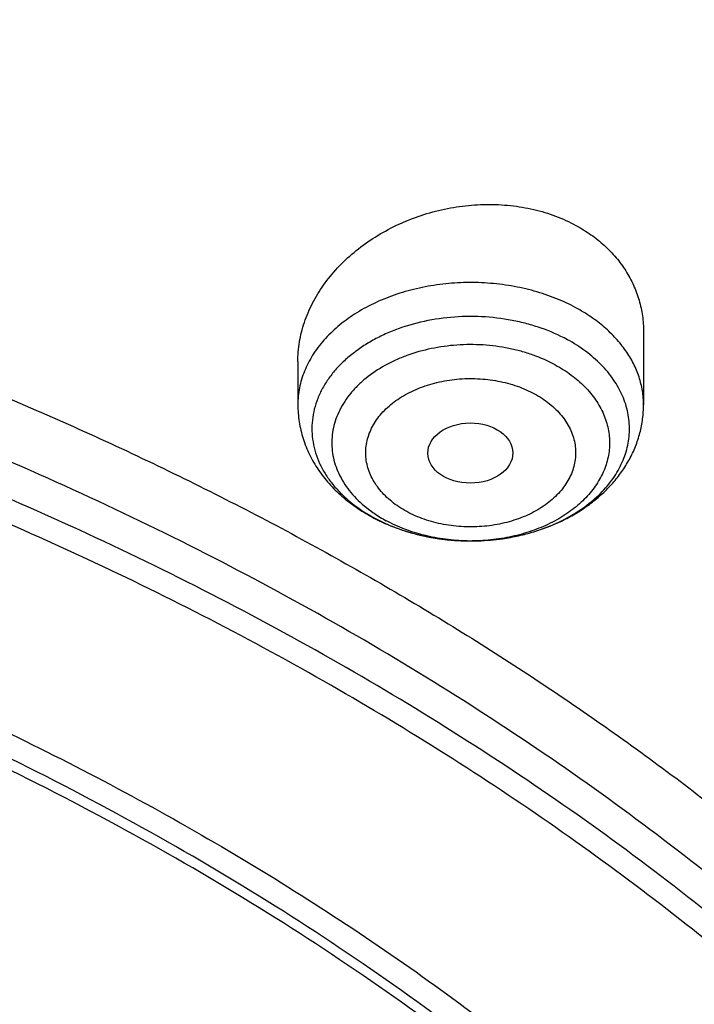
# Model space of a CAD drawing. Units: inches. Extents: x 7.1 to 14.8, y 0.2 to 18.3.
# Drawn here: x 11.6 to 11.9, y 13.8 to 14.2 of the extents above; entities that cross this region are included whole.
import ezdxf

# ---------------------------------------------------------------- set-up
doc = ezdxf.new("R2010")
doc.units = ezdxf.units.IN
doc.header["$LTSCALE"] = 1.21
doc.header["$MEASUREMENT"] = 0
doc.layers.get('0').update_dxf_attribs({"linetype": 'CONTINUOUS'})

msp = doc.modelspace()

# ---------------------------------------------------------------- linework, layer by layer
at = {"color": 7, "linetype": 'Continuous'}
for p, q in [((11.8605848152, 14.0393583429), (11.8605848152, 14.0094959029)), ((11.7188525318, 14.0271351563), (11.7188525318, 14.0094959029)), ((11.7896191113, 13.9536204128), (11.7903123132, 13.9536222729))]:
    msp.add_line(p, q, dxfattribs=at)
at = {"color": 9, "linetype": 'Continuous'}
for centre, radius, start, end in [((11.7799310067, 14.0085246036), 0.05279674769999999, 235.0196642126, 235.5729830318), ((11.7815462988, 14.0109292502), 0.05569343490000001, 235.6008756394, 241.5938622821), ((11.7820481359, 14.0220397622), 0.067018355, 240.6830828032, 241.5179186982), ((11.7897175097, 14.0340880867), 0.0804677164, 268.9393507117, 269.9289298818), ((11.7897177724, 14.0341627775), 0.0805424075, 269.9288089001, 270.4224175923001)]:
    msp.add_arc(centre, radius, start, end, dxfattribs=at)
at = {"color": 7, "linetype": 'Continuous'}
for centre, radius, start, end in [((11.7840809619, 14.0278190881), 0.07319703309999999, 241.5172243796, 242.2746448806), ((11.7833594809, 14.0244889194), 0.06979648990000001, 241.5303623499, 245.6110559958001), ((11.7849570581, 14.0279044557), 0.0735669343, 245.5762878286, 247.3298967746)]:
    msp.add_arc(centre, radius, start, end, dxfattribs=at)
msp.add_ellipse((11.789571268, 13.9896750265), major_axis=(0.0174313966, 9.33501e-05), ratio=0.7078072849, dxfattribs=at)
for points, knots in [([(12.0029295006, 14.7154835149), (11.9629224683, 14.7318163175), (11.8814993598, 14.7625975927), (11.7564474554, 14.8027938805), (11.6280981648, 14.8371968958), (11.4969707596, 14.8656744576), (11.3635910228, 14.8881185089), (11.2284957328, 14.9044429647), (11.0922286778, 14.9145853017), (10.9553388297, 14.9185063401), (10.8183778605, 14.9161911293), (10.6818977562, 14.9076484624), (10.5464483998, 14.8929113006), (10.4125751937, 14.8720362434), (10.2808167344, 14.8451032049), (10.1517025316, 14.8122150475), (10.0257509523, 14.7734964983), (9.903467129400001, 14.7290938615), (9.785341311, 14.679173529), (9.671847173, 14.6239214905), (9.5634406035, 14.5635419967), (9.4605587264, 14.4982567734), (9.363619007999999, 14.4283042325), (9.273019400099999, 14.3539391178), (9.1891366719, 14.2754311967), (9.1123308426, 14.1930711898), (9.0542209797, 14.1211296403), (9.0116771034, 14.0619765791), (8.9818876607, 14.0170597342), (8.9541041115, 13.971428684), (8.9283596789, 13.9251282309), (8.9046864661, 13.878205501), (8.8831145853, 13.8307089052), (8.8636722749, 13.7826884243), (8.8463855648, 13.7341955981), (8.8312780799, 13.6852835243), (8.8183709879, 13.6360067059), (8.8076828409, 13.586421155), (8.7992290844, 13.5365835873), (8.7930223377, 13.4865536468), (8.790386725, 13.4530860729), (8.7894471349, 13.4363492432)], [0, 0, 0, 0, 0.0328242567, 0.0660867807, 0.09973717720000001, 0.1337197463, 0.1679747979, 0.2024393488, 0.2370479222, 0.2717333502, 0.3064275679, 0.3410624083, 0.3755703963000001, 0.4098855443, 0.4439441464, 0.4776855898, 0.5110531423, 0.5439947860000001, 0.576463995, 0.6084205697, 0.6398313997999999, 0.6706712477000001, 0.7009234584999999, 0.7305806162, 0.7596450968, 0.7881294886, 0.8160568233, 0.8298240828, 0.843465528, 0.8569869406999999, 0.8703947133, 0.8836958168000001, 0.8968977751, 0.9100086358, 0.92303693, 0.9359916248000001, 0.9488820903, 0.9617180398, 0.9745094559, 0.9872666801000001, 1, 1, 1, 1]), ([(12.0126609135, 14.6926112416), (11.9725075177, 14.7090037968), (11.8907518549, 14.7399143094), (11.7651442991, 14.7803105321), (11.6361341344, 14.8149300609), (11.5042552503, 14.8436293946), (11.3700484299, 14.8662915878), (11.2340653001, 14.8828238098), (11.0968644499, 14.8931584155), (10.9590096048, 14.897253007), (10.8210671712, 14.8950908188), (10.6836039215, 14.8866807674), (10.5471846437, 14.8720572898), (10.4123698249, 14.8512801915), (10.2797133107, 14.8244345692), (10.1497600307, 14.7916303124), (10.0230437877, 14.7530015619), (9.9000850747, 14.7087061312), (9.7813889193, 14.6589250131), (9.667442818200001, 14.6038613185), (9.558715172000001, 14.5437396787), (9.4556521938, 14.4788042726), (9.3586805925, 14.4093218003), (9.282851481, 14.3475161832), (9.225676024, 14.2960538322), (9.184794502999999, 14.2567212784), (9.1457184936, 14.2164797226), (9.096359805499999, 14.1619788736), (9.0392719111, 14.0917975107), (8.9881107327, 14.0183590817), (8.9513073629, 13.9583259077), (8.925892103099999, 13.9129281363), (8.9025508816, 13.8669756241), (8.8813075649, 13.8205150576), (8.8621842431, 13.7735945934), (8.8452010535, 13.7262625119), (8.8303756721, 13.6785677572), (8.8177235221, 13.6305596154), (8.807258106699999, 13.5822877837), (8.7989901814, 13.5338019271), (8.7929285461, 13.4851535698), (8.790360444800001, 13.4526171902), (8.7894471711, 13.4363492422)], [0, 0, 0, 0, 0.032990408, 0.06645057139999999, 0.1003255883, 0.1345551963, 0.1690754768, 0.203819336, 0.238717319, 0.2736983643, 0.3086905487, 0.3436218349, 0.3784208152, 0.4130174568, 0.4473438588, 0.4813350142, 0.5149295815, 0.5480706752000001, 0.5807066805, 0.6127920709, 0.6442882454, 0.6751643861, 0.7053983201999999, 0.7349773533, 0.7495220675, 0.7639030729999999, 0.7781217956, 0.7921803984, 0.8198250681, 0.8468737642, 0.8601906739, 0.8733764031, 0.8864384426, 0.899385016, 0.9122250576, 0.9249681604000001, 0.937624548, 0.9502050163, 0.9627208679000001, 0.9751838552, 0.9876060973, 1, 1, 1, 1]), ([(9.317697945499999, 13.9633327862), (9.3384968062, 13.9884642243), (9.3824774315, 14.0377665035), (9.4542684497, 14.1077059425), (9.5323273388, 14.1741872225), (9.6163187863, 14.2369274465), (9.705888129, 14.2956661686), (9.8006563116, 14.3501575787), (9.900223128, 14.4001739387), (10.0041682464, 14.445505829), (10.1120530433, 14.4859632652), (10.2234222908, 14.5213765606), (10.3378060461, 14.5515971128), (10.4547216556, 14.5764979879), (10.5736757324, 14.5959745141), (10.6941662665, 14.6099447566), (10.8156846941, 14.6183500002), (10.9377181115, 14.6211549049), (11.0597514212, 14.6183476635), (11.1812695221, 14.6099400454), (11.301759508, 14.5959674189), (11.4207128321, 14.5764885996), (11.5376274865, 14.5515854893), (11.652010076, 14.5213627328), (11.7633779337, 14.485947231), (11.8712611534, 14.4454876838), (11.9752045308, 14.400153804), (12.0747694286, 14.3501355391), (12.1695354889, 14.2956422715), (12.2591025307, 14.2369017686), (12.343091513, 14.1741599236), (12.4211480192, 14.1076771173), (12.4929360034, 14.0377363596), (12.5369146978, 13.988433543), (12.5577122363, 13.9633019686)], [0, 0, 0, 0, 0.0271502881, 0.0549308943, 0.0833550838, 0.1124239008, 0.1421279854, 0.1724481254, 0.2033561206, 0.2348156936, 0.2667833338, 0.2992091667, 0.3320378096, 0.3652091817, 0.3986593478, 0.4323212728, 0.466125643, 0.5000016035, 0.5338775499, 0.5676818747, 0.6013437236, 0.6347937865, 0.6679650285000001, 0.7007935143, 0.7332191636, 0.7651865975, 0.7966459481999999, 0.8275537053, 0.8578735888, 0.8875774056, 0.9166459564, 0.9450698454, 0.9728503262, 1, 1, 1, 1]), ([(12.7998970279, 13.2959552402), (12.7998970291, 13.317505286), (12.7983968172, 13.3606720472), (12.791654257, 13.4252261774), (12.780435586, 13.489467814), (12.7647690636, 13.5532363028), (12.7446939972, 13.6163777234), (12.7202605251, 13.6787386952), (12.6915293576, 13.7401685482), (12.6585715276, 13.8005191739), (12.6214681182, 13.8596454585), (12.5803100032, 13.9174055292), (12.535197585, 13.9736610206), (12.4862405439, 14.0282773375), (12.4335575766, 14.0811239132), (12.3772761235, 14.1320744657), (12.317532096, 14.1810072682), (12.2544695703, 14.2278054037), (12.1882404741, 14.2723570323), (12.1190042498, 14.3145556483), (12.0469274897, 14.3543003304), (11.9721835645, 14.3914959854), (11.8949522214, 14.426053582), (11.8154191637, 14.4578903729), (11.7337756151, 14.4869300911), (11.6502178675, 14.5131031473), (11.5649468159, 14.5363468), (11.4781674771, 14.5566053107), (11.3900885009, 14.5738300917), (11.3009216683, 14.5879798169), (11.2108813843, 14.5990205337), (11.1201841616, 14.6069257457), (11.0290480948, 14.6116764767), (10.9376923412, 14.6132613229), (10.8463365878, 14.6116764765), (10.7552005211, 14.6069257455), (10.6645032982, 14.5990205334), (10.5744630143, 14.5879798163), (10.4852961817, 14.5738300913), (10.397217206, 14.5566053102), (10.3104378674, 14.5363467994), (10.2251668159, 14.5131031467), (10.1416090686, 14.4869300905), (10.0599655203, 14.4578903724), (9.9804324628, 14.4260535815), (9.9032011199, 14.3914959848), (9.8284571949, 14.3543003299), (9.756380435, 14.3145556479), (9.6871442109, 14.272357032), (9.6209151148, 14.2278054034), (9.5578525892, 14.1810072681), (9.4981085619, 14.1320744656), (9.4418271089, 14.0811239132), (9.3891441415, 14.0282773375), (9.3401871005, 13.9736610206), (9.295074682300001, 13.9174055293), (9.253916567300001, 13.8596454585), (9.216813157899999, 13.8005191739), (9.1838553279, 13.7401685481), (9.1551241604, 13.6787386952), (9.1306906883, 13.6163777233), (9.110615621900001, 13.5532363027), (9.0949490994, 13.4894678139), (9.083730428500001, 13.4252261772), (9.0769878682, 13.360672047), (9.0754876564, 13.3175052859), (9.0754876576, 13.2959552402)], [0, 0, 0, 0, 0.0128533042, 0.0257374606, 0.0386828094, 0.0517186739, 0.0648729137, 0.0781715263, 0.0916383002, 0.1052945625, 0.1191589833, 0.1332474405, 0.1475729684, 0.1621457392, 0.176973091, 0.1920596074, 0.2074072075, 0.2230152574, 0.2388807132, 0.2549982568, 0.2713604369, 0.2879578344, 0.304779203, 0.3218116189, 0.3390406458, 0.3564504683, 0.37402404, 0.3917432379, 0.4095889922, 0.4275414256, 0.4455800014, 0.4636836471, 0.4818308894, 0.5000000002, 0.5181691113, 0.5363163535000001, 0.5544199989999999, 0.5724585752, 0.5904110085000001, 0.6082567624, 0.6259759604999999, 0.6435495322, 0.6609593545, 0.6781883815, 0.6952207973000001, 0.7120421658, 0.7286395634, 0.7450017433, 0.7611192869, 0.7769847428, 0.7925927926, 0.8079403926000001, 0.8230269090000001, 0.8378542608, 0.8524270316, 0.8667525595000001, 0.8808410167, 0.8947054374, 0.9083616998999999, 0.9218284737000001, 0.9351270863, 0.9482813262, 0.9613171906, 0.9742625394, 0.9871466959, 1, 1, 1, 1]), ([(9.1858614579, 13.3922878515), (9.1882352895, 13.4113990298), (9.1942512234, 13.4495953103), (9.2069949327, 13.5063905234), (9.2234543608, 13.5627138602), (9.2435942181, 13.6184417077), (9.2673718345, 13.6734556827), (9.2947366177, 13.7276376569), (9.3256303099, 13.7808714368), (9.359987, 13.8330425981), (9.397733435700001, 13.884039008), (9.4387884902, 13.9337504648), (9.4830659017, 13.9820712353), (9.5467834162, 14.0450113082), (9.6161361761, 14.1041948459), (9.6903823646, 14.1593949167), (9.7492103906, 14.1992602565), (9.8105911636, 14.2371587594), (9.8743953046, 14.273010678), (9.9404849403, 14.3067379702), (10.0087181661, 14.3382679418), (10.0789482207, 14.3675324545), (10.1510241152, 14.394468331), (10.224790887, 14.4190174199), (10.3000899121, 14.4411267317), (10.3767594154, 14.4607485716), (10.4546341746, 14.4778405445), (10.5335483213, 14.4923660109), (10.6401219403, 14.5082986752), (10.7478411753, 14.5189299511), (10.8561633579, 14.5242581156), (10.9376923357, 14.5255930143), (11.0192213137, 14.524258116), (11.1275434985, 14.518929952), (11.2352627372, 14.5082986763), (11.3418363608, 14.4923660115), (11.4207505109, 14.4778405446), (11.4986252722, 14.4607485711), (11.5752947767, 14.4411267307), (11.650593803, 14.4190174185), (11.7243605775, 14.3944683285), (11.7964364767, 14.3675324498), (11.8666665356, 14.3382679346), (11.9348997621, 14.3067379618), (12.0009893942, 14.2730106707), (12.0647935291, 14.237158755), (12.1261742969, 14.1992602551), (12.18500232, 14.1593949172), (12.2592485091, 14.1041948461), (12.3286012717, 14.045011306), (12.3923187895, 13.9820712294), (12.4365962035, 13.9337504553), (12.4776512596, 13.8840389954), (12.5153976959, 13.8330425829), (12.549754386, 13.7808714197), (12.5806480781, 13.7276376375), (12.6080128615, 13.6734556599), (12.6317904784, 13.6184416798), (12.6519303345, 13.5627138286), (12.6683897608, 13.5063904916), (12.6811334672, 13.4495952819), (12.6871493996, 13.4113990041), (12.6895232304, 13.3922878268)], [0, 0, 0, 0, 0.0127559664, 0.0255907484, 0.0385298246, 0.0515971589, 0.0648149141, 0.0782032114, 0.09177995609999999, 0.1055607139, 0.119558639, 0.1337844473, 0.1482464268, 0.1629504788, 0.193088701, 0.2085316313, 0.2242179718, 0.2401430034, 0.2563002179, 0.2726814407, 0.2892769503, 0.3060756021, 0.3230649481, 0.3402313514, 0.3575601047999999, 0.3750355433, 0.3926411569, 0.4103597013, 0.4281733053, 0.464006809, 0.4819936899, 0.4999999957, 0.5180063014999999, 0.5359931825, 0.5718266876, 0.5896402925, 0.6073588377, 0.6249644518999999, 0.6424398906000001, 0.659768644, 0.6769350479999999, 0.6939243951, 0.7107230486, 0.7273185585999999, 0.74369978, 0.7598569931, 0.7757820231, 0.7914683626000001, 0.8069112931, 0.8370495165, 0.8517535695, 0.8662155501000001, 0.8804413591, 0.8944392848, 0.9082200429, 0.9217967878, 0.9351850859, 0.9484028420999999, 0.961470178, 0.9744092536, 0.9872440343000001, 1, 1, 1, 1]), ([(11.0799159829, 14.5249499806), (11.1349510118, 14.52180995), (11.2172340323, 14.5143692772), (11.3259726993, 14.4989570519), (11.4330192353, 14.4800512229), (11.5383281843, 14.4558146539), (11.6413101143, 14.4262569023), (11.7166999706, 14.4016449646), (11.7903735522, 14.3745584363), (11.8621702026, 14.3450563202), (11.9319314665, 14.313203466), (11.9995038659, 14.2790697025), (12.0647385872, 14.2427298704), (12.1274919673, 14.2042636041), (12.187625752, 14.1637551681), (12.2450073971, 14.1212932678), (12.2995103415, 14.0769708582), (12.3510142832, 14.0308849637), (12.3994054109, 13.9831364583), (12.4445766324, 13.9338298644), (12.4864277909, 13.8830731502), (12.5248658721, 13.8309775287), (12.5598052026, 13.7776572561), (12.591167645, 13.7232294308), (12.6188827904, 13.6678137882), (12.6428881776, 13.6115325001), (12.6631294652, 13.5545099348), (12.6795606239, 13.4968724145), (12.6921441247, 13.4387479433), (12.7008511122, 13.3802659056), (12.7056615541, 13.3215567298), (12.7065643533, 13.262751523), (12.7035574143, 13.2039816854), (12.6966476848, 13.1453785094), (12.6858510847, 13.0870727842), (12.6711924138, 13.0291944198), (12.6527052188, 12.9718720971), (12.6304316283, 12.9152329499), (12.6044221715, 12.8594022798), (12.574735585, 12.8045032996), (12.5414386209, 12.7506569027), (12.5046058738, 12.6979814298), (12.4643195632, 12.6465924745), (12.4206693401, 12.5966026793), (12.37375209, 12.5481215349), (12.3236717307, 12.5012551791), (12.2705389998, 12.4561061943), (12.2144712312, 12.4127734057), (12.1555921201, 12.3713516803), (12.0940314825, 12.3319317087), (12.0299249716, 12.2945998283), (11.9634137946, 12.2594378339), (11.894644415, 12.2265227965), (11.8237682424, 12.1959268914), (11.7509413077, 12.1677172352), (11.6763239315, 12.1419557341), (11.6000803624, 12.1186989442), (11.5223784832, 12.0979979168), (11.4433892162, 12.0798981162), (11.3632869734, 12.0644392967), (11.2822461142, 12.0516553335), (11.1730254522, 12.0381946921), (11.0904784894, 12.0322220697), (11.0353161161, 12.0300654426)], [0, 0, 0, 0, 0.0364547483, 0.0545834436, 0.07261892610000001, 0.1083308274, 0.1259774137, 0.1434604868, 0.1607646713, 0.1778757139, 0.1947806064, 0.2114677111, 0.2279268876, 0.244149621, 0.2601291504, 0.2758605953, 0.2913410812, 0.3065698602, 0.3215484219, 0.3362805937, 0.350772625, 0.3650332503, 0.3790737251, 0.3929078277, 0.4065518204, 0.4200243646, 0.4333463807, 0.4465408525, 0.4596325746, 0.4726478435, 0.4856140996, 0.4985595285, 0.5115126357, 0.5245018086, 0.537554883, 0.5506987309, 0.5639588819, 0.5773591906000001, 0.590921558, 0.6046657093, 0.6186090285, 0.6327664488, 0.6471503922999999, 0.661770755, 0.6766349272, 0.6917478452, 0.7071120665, 0.7227278631, 0.7385933284, 0.754704493, 0.7710554485, 0.7876384734999999, 0.8044441623, 0.8214615527, 0.8386782534999999, 0.8560805709, 0.873653633, 0.8913815106999999, 0.9092473459, 0.9272334452, 0.9453214855, 0.9634923587, 1, 1, 1, 1]), ([(12.41023773, 12.6542648352), (12.4265502549, 12.6728337975), (12.4577965244, 12.7105992337), (12.5006754684, 12.7695103904), (12.5389998105, 12.8299851055), (12.5726533766, 12.891845313), (12.6015360462, 12.9549116414), (12.6255606865, 13.0189997466), (12.6446544909, 13.0839218168), (12.6587591721, 13.1494868068), (12.6678314313, 13.2155011141), (12.6718432899, 13.2817692585), (12.6707823421, 13.3480946708), (12.6646518707, 13.4142805326), (12.6534708162, 13.4801306304), (12.6372736013, 13.5454501776), (12.616109837, 13.6100465644), (12.5900439433, 13.6737300191), (12.5591547355, 13.736314164), (12.5235349633, 13.7976165234), (12.4832909961, 13.857458841), (12.4385419979, 13.915667858), (12.3894211351, 13.9720741679), (12.3451732557, 14.0172278105), (12.3077689376, 14.0523040241), (12.2686700759, 14.0869802681), (12.2173239279, 14.1288831421), (12.1522749323, 14.1765110336), (12.0836901113, 14.2215843289), (12.0117703058, 14.2639717851), (11.936725436, 14.3035508159), (11.8587709108, 14.3402080389), (11.750601141, 14.3853200978), (11.6667780447, 14.414021136), (11.6099021925, 14.4309401086)], [0, 0, 0, 0, 0.0312519888, 0.0619315733, 0.0920717132, 0.121713621, 0.1509065679, 0.1797074767, 0.2081802769, 0.2363950114, 0.2644267003, 0.292353988, 0.3202576222, 0.348218831, 0.3763176754999999, 0.4046314615, 0.4332332804, 0.4621907433, 0.491564944, 0.5214096695, 0.5517708578, 0.5826862826, 0.6141854396, 0.6462896015, 0.6625745999, 0.6790151619, 0.7123613086, 0.7463293195, 0.7809103633, 0.8160891079000001, 0.8518441929, 0.8881487111, 0.9249706927, 1, 1, 1, 1]), ([(10.9376923427, 14.1420923916), (10.9928267831, 14.142092379), (11.0754602712, 14.138340612), (11.1846005339, 14.1258198535), (11.2653168667, 14.1127467511), (11.3446759848, 14.0960313274), (11.4223540129, 14.0757419962), (11.4980289253, 14.0519623242), (11.5713883395, 14.0247900314), (11.6421290809, 13.994336736), (11.7099588538, 13.9607274112), (11.7745972928, 13.9240998631), (11.8357770877, 13.8846041302), (11.8932449941, 13.8424018403), (11.9467627643, 13.7976655825), (11.9961080484, 13.7505781459), (12.0410750253, 13.7013322088), (12.0814756849, 13.650128457), (12.1171385118, 13.5971795034), (12.142907192, 13.5515609444), (12.1609580717, 13.5144453768), (12.1731663624, 13.4864421016), (12.1840929153, 13.4581747127), (12.1937267376, 13.4296721544), (12.2020575408, 13.4009641456), (12.209076507, 13.3720805009), (12.2147764048, 13.3430513332), (12.2191509214, 13.3139068235), (12.2221957997, 13.2846774026), (12.2239074075, 13.2553935048), (12.2242843314, 13.2260857015), (12.2233258314, 13.1967845568), (12.2210331682, 13.1675206348), (12.2174086454, 13.1383244579), (12.21245609, 13.1092264733), (12.2061808762, 13.0802569688), (12.1985893798, 13.0514461723), (12.189689946, 13.0228239734), (12.1794915547, 12.9944202286), (12.1680053765, 12.9662644093), (12.1552428862, 12.9383854877), (12.1364552919, 12.9014487962), (12.1097837796, 12.8560905476), (12.0855712328, 12.8214049305), (12.0727166121, 12.8043643858)], [0, 0, 0, 0, 0.0752057547, 0.112624499, 0.1498126173, 0.1866971711, 0.2232083633, 0.2592805615, 0.2948531136, 0.329871241, 0.3642869376, 0.3980598891, 0.4311584035, 0.4635603403, 0.4952540258, 0.5262391233, 0.5565274209000001, 0.5861434825999999, 0.6151250945000001, 0.6435234221, 0.6575264234, 0.6714088066, 0.6851805431999999, 0.6988523234, 0.7124354876000001, 0.7259419677, 0.7393842277, 0.7527751683, 0.7661280636, 0.7794564509, 0.7927740492, 0.8060946545000001, 0.8194320384999999, 0.832799856, 0.8462115395, 0.8596802103, 0.8732185933, 0.886838922, 0.9005528894, 0.9143715469, 0.9283052903, 0.9423637677, 0.9708841029, 1, 1, 1, 1]), ([(10.9376923427, 12.3085848672), (10.9789552568, 12.3085848672), (11.040818958, 12.3107283679), (11.1228543763, 12.3178788812), (11.2040049218, 12.3278293858), (11.2841543176, 12.3419903948), (11.3628323135, 12.3603576309), (11.42062808, 12.3761119084), (11.4772617319, 12.3938514894), (11.532597817, 12.4135338938), (11.5865049486, 12.4351127989), (11.6558139351, 12.4661253583), (11.7222621048, 12.5008707118), (11.7852882758, 12.5392844233), (11.8301778392, 12.5694811137), (11.8729201594, 12.6011998223), (11.9134135406, 12.6343655211), (11.9515599868, 12.6688987716), (11.98726745, 12.7047171348), (12.0204495368, 12.7417349962), (12.0510258184, 12.7798638535), (12.0789219631, 12.8190124779), (12.1040699208, 12.8590870906), (12.1264080951, 12.8999915355), (12.1458815104, 12.9416274615), (12.1624420166, 12.9838944984), (12.176048485, 13.0266904613), (12.186666943, 13.0699115956), (12.1942707503, 13.1134528276), (12.1988407465, 13.1572080531), (12.2003653722, 13.2010704583), (12.1988407465, 13.2449328636), (12.1942707503, 13.2886880891), (12.186666943, 13.332229321), (12.176048485, 13.3754504554), (12.1624420166, 13.4182464182), (12.1458815104, 13.4605134552), (12.1264080951, 13.5021493812), (12.1040699208, 13.543053826), (12.078921963, 13.5831284387), (12.0510258184, 13.6222770631), (12.0204495368, 13.6604059204), (11.98726745, 13.6974237818), (11.9515599868, 13.7332421451), (11.9134135406, 13.7677753955), (11.8729201594, 13.8009410944), (11.8301778392, 13.8326598029), (11.7852882758, 13.8628564933), (11.7222621048, 13.9012702049), (11.6558139351, 13.9360155584), (11.5865049486, 13.9670281177), (11.532597817, 13.9886070228), (11.4772617319, 14.0082894272), (11.42062808, 14.0260290083), (11.3628323135, 14.0417832857), (11.2841543176, 14.0601505218), (11.2040049217, 14.0743115308), (11.1228543763, 14.0842620354), (11.040818958, 14.0914125487), (10.9789552568, 14.0935560494), (10.9376923427, 14.0935560494)], [0, 0, 0, 0, 0.0363123041, 0.0544165002, 0.0724557875, 0.10824957, 0.1259694256, 0.1435436495, 0.1609541154, 0.1781837803, 0.1952168295, 0.2120388213, 0.2449922853, 0.2611104242, 0.2769764687, 0.2925850989, 0.3079332689, 0.3230203472, 0.3378482496, 0.3524215582, 0.3667476164, 0.3808365962, 0.3947015303, 0.4083583008, 0.4218255747, 0.4351246787, 0.4482794071, 0.4613157547, 0.4742615828, 0.4871462185, 0.5, 0.5128537814999999, 0.5257384172, 0.5386842453, 0.5517205929, 0.5648753213000001, 0.5781744253, 0.5916416992, 0.6052984697, 0.6191634038, 0.6332523836, 0.6475784418, 0.6621517504, 0.6769796528, 0.6920667310999999, 0.7074149011, 0.7230235313, 0.7388895758, 0.7550077146999999, 0.7879611787, 0.8047831704999999, 0.8218162197, 0.8390458846, 0.8564563505, 0.8740305744, 0.89175043, 0.9275442125, 0.9455834998, 0.9636876959, 1, 1, 1, 1]), ([(11.7188525322, 14.0271351563), (11.7188525373, 14.0284846898), (11.7189680836, 14.0311962506), (11.7194817802, 14.0352530368), (11.72033281, 14.0392953326), (11.7219197218, 14.0446729671), (11.7247387384, 14.0512736684), (11.7293285813, 14.0587744195), (11.7350585536, 14.0657798052), (11.7418213953, 14.0721638224), (11.7494946362, 14.0778119937), (11.757940703, 14.0826199319), (11.7670077055, 14.0864955202), (11.7765304705, 14.0893606738), (11.7863321056, 14.0911535267), (11.7962264126, 14.0918307272), (11.8060208282, 14.0913699155), (11.8155213202, 14.0897707855), (11.8245338309, 14.08705871), (11.8301825986, 14.0844997566), (11.8328592472, 14.083047455)], [0, 0, 0, 0, 0.027191023, 0.0546067621, 0.0823029788, 0.1103281555, 0.1674781361, 0.226320757, 0.2869401994, 0.3492916173, 0.4132163235, 0.4784568625, 0.5446757441, 0.6114732615, 0.6784087037000001, 0.7450224989, 0.8108633709999999, 0.8755185119, 0.9386426315, 1, 1, 1, 1]), ([(11.8328592472, 14.083047455), (11.8349871984, 14.0818928668), (11.8390633997, 14.0793699939), (11.8446024551, 14.0749269178), (11.84941523, 14.0699325378), (11.8534356869, 14.0644565206), (11.8566111814, 14.0585750963), (11.8589018152, 14.0523699629), (11.8602815397, 14.0459288268), (11.8605847694, 14.0415485938), (11.8605848024, 14.039358342)], [0, 0, 0, 0, 0.1336158172, 0.263841233, 0.3909234149, 0.5153100789, 0.6376206132, 0.7586112411, 0.8791193437999999, 1, 1, 1, 1]), ([(11.7903123129, 13.9536222981), (11.7936633719, 13.9536439082), (11.8003269904, 13.9540501684), (11.810091774, 13.9557400039), (11.8193791163, 13.9584701883), (11.8279694745, 13.9621782509), (11.8356618756, 13.9667812294), (11.842273126, 13.9721749124), (11.8468095104, 13.9773009676), (11.8497129437, 13.9816640452), (11.8515037108, 13.9850048416), (11.8529235296, 13.9884352443), (11.853963544, 13.9919347226), (11.854616664, 13.9954819404), (11.8548787379, 13.9990550045), (11.8547479871, 14.0026317934), (11.8542251212, 14.006190084), (11.853313856, 14.0097079415), (11.8520201327, 14.0131637723), (11.8503520715, 14.0165367908), (11.8476099289, 14.0209512733), (11.8432610503, 14.0261606707), (11.8368477448, 14.0316750191), (11.8319499466, 14.034762339), (11.8293491853, 14.0361734656)], [0, 0, 0, 0, 0.0750262993, 0.1491111733, 0.2214237726, 0.2912470567, 0.3580360783, 0.4214788969, 0.4815575672, 0.5104542029, 0.5386632481, 0.5662827404999999, 0.593431667, 0.6202465793, 0.6468774307, 0.6734817020999999, 0.7002179378, 0.727239187, 0.7546871995000001, 0.7826872631, 0.8113443851000001, 0.8708831876, 0.9337545003, 1, 1, 1, 1]), ([(10.9376923427, 14.0198098465), (10.9472897899, 14.0198098465), (10.9664831515, 14.0196480827), (10.9952576758, 14.0189112578), (11.0239980937, 14.0176688903), (11.052685606, 14.0159206537), (11.0813034044, 14.013674151), (11.1098349395, 14.0109342683), (11.1382631594, 14.0077012026), (11.1759582345, 14.0027396466), (11.2227157727, 13.9953192469), (11.2782074981, 13.9844674578), (11.3328819674, 13.9717036715), (11.4041565463, 13.9522751912), (11.4736170207, 13.9291066292), (11.5407941788, 13.9022157822), (11.6052210186, 13.8733877459), (11.6669872846, 13.84109043), (11.7255731123, 13.8053830638), (11.7673000509, 13.7773138341), (11.8070310377, 13.747829808), (11.844671505, 13.7170007199), (11.8801303723, 13.6849004178), (11.9133221107, 13.6516055648), (11.9441664172, 13.6171957342), (11.9725885165, 13.5817531855), (11.9985192954, 13.5453627106), (12.0218954719, 13.508111469), (12.0426598039, 13.4700888546), (12.0607612322, 13.431386309), (12.0761550117, 13.3920971264), (12.0888028917, 13.3523162828), (12.0986732644, 13.3121402167), (12.1057413329, 13.2716665976), (12.1099893148, 13.2309940637), (12.1114065035, 13.1902219074), (12.1099893147, 13.1494497512), (12.1057413326, 13.1087772172), (12.0986732639, 13.068303598), (12.0888028912, 13.0281275321), (12.0761550111, 12.9883466888), (12.0607612314, 12.9490575062), (12.0426598031, 12.9103549606), (12.0218954711, 12.8723323465), (11.9985192946, 12.8350811051), (11.9725885157, 12.7986906304), (11.9441664165, 12.7632480818), (11.91332211, 12.7288382514), (11.8801303718, 12.6955433985), (11.8446715046, 12.6634430966), (11.8070310374, 12.6326140087), (11.7673000507, 12.6031299827), (11.7255731123, 12.5750607531), (11.6669872848, 12.539353387), (11.605221019, 12.5070560712), (11.5407941794, 12.478228035), (11.4736170215, 12.4513371879), (11.4041565471, 12.4281686259), (11.3328819683, 12.4087401456), (11.278207499, 12.3959763593), (11.2227157736, 12.3851245701), (11.1759582353, 12.3777041704), (11.1382631602, 12.3727426144), (11.1098349403, 12.3695095487), (11.081303405, 12.3667696658), (11.0526856065, 12.364523163), (11.023998094, 12.3627749266), (10.9952576759, 12.3615325593), (10.9664831515, 12.3607957343), (10.9472897899, 12.3606339704), (10.9376923427, 12.3606339704)], [0, 0, 0, 0, 0.009085977299999999, 0.0181701174, 0.0272486812, 0.0363187225, 0.04537779519999999, 0.0544233422, 0.0634526516, 0.07246303, 0.0904158505, 0.1082619899, 0.1259815662, 0.1435555175, 0.1781887884, 0.1952215731, 0.2120433038, 0.2449962483, 0.2611141388, 0.276979937, 0.2925883236, 0.3079362554, 0.3230230948, 0.3378507637, 0.352423848, 0.3667496863, 0.3808384464, 0.3947031653, 0.4083597224, 0.4218267841, 0.4351256823, 0.4482802097, 0.4613163551, 0.4742619824, 0.4871464196, 0.5000000004, 0.512853581, 0.5257380182, 0.5386836457999999, 0.5517197909, 0.5648743181, 0.5781732165, 0.5916402783, 0.6052968351, 0.619161554, 0.6332503142, 0.6475761523, 0.6621492365999999, 0.6769769055, 0.6920637448, 0.7074116764, 0.7230200631, 0.7388858613, 0.7550037516, 0.787956696, 0.8047784267, 0.8218112112, 0.8564444823, 0.8740184335, 0.8917380097, 0.9095841493000001, 0.9275369698, 0.9365473481000001, 0.9455766575, 0.9546222045999999, 0.9636812773000001, 0.9727513187000001, 0.9818298825, 0.9909140226, 1, 1, 1, 1]), ([(12.0991096584, 13.1902219084), (12.0991096754, 13.1986210722), (12.0987447752, 13.2154295712), (12.0971039727, 13.2406126829), (12.0943707765, 13.2657486063), (12.0905482551, 13.2908128512), (12.0856394649, 13.315782321), (12.0776323492, 13.349004086), (12.0648931187, 13.390229524), (12.0453997664, 13.4387884335), (12.0217332749, 13.4863988909), (11.9987206259, 13.5249483316), (11.9783656083, 13.5551277011), (11.9564905937, 13.5851542825), (11.9266894017, 13.6217712276), (11.8941240791, 13.6566449596), (11.8663185746, 13.6836622214), (11.8370405163, 13.7103496873), (11.798281163, 13.7424765088), (11.7487899736, 13.7787384861), (11.6962536325, 13.8127841676), (11.6408708162, 13.8444858291), (11.5828491736, 13.8737257648), (11.5224065761, 13.9003949557), (11.4597698121, 13.9243939811), (11.3951739029, 13.9456332855), (11.3288612051, 13.9640335579), (11.2610805342, 13.9795260489), (11.1920862193, 13.9920528461), (11.1221371674, 14.0015670989), (11.0514958862, 14.0080332191), (10.9804274688, 14.0114270073), (10.9091987215, 14.0117357751), (10.8380766951, 14.0089583177), (10.7673293435, 14.0031052243), (10.6972184014, 13.9941976485), (10.6053682527, 13.9783676237), (10.5375803643, 13.9619421582), (10.4932371752, 13.9489543388)], [0, 0, 0, 0, 0.0124818358, 0.024975401, 0.0374923502, 0.05004418400000001, 0.0626421837, 0.0752973197, 0.1008155628, 0.126684201, 0.1529745073, 0.1797482046, 0.1933350868, 0.2070611796, 0.2349450901, 0.2634342138, 0.2779139983, 0.2925513781, 0.3222979999, 0.3526768431, 0.383677788, 0.4152822372, 0.4474638176, 0.4801890733, 0.5134182265999999, 0.5471058501, 0.5812015871, 0.6156508414, 0.6503954159, 0.6853742201, 0.7205238748999999, 0.7557793651000001, 0.7910746911, 0.8263434481999999, 0.861519516, 0.8965376141, 0.9313340326, 1, 1, 1, 1]), ([(11.7188525318, 14.0094959029), (11.7188525318, 14.0071500541), (11.7192197573, 14.0024450965), (11.7208515381, 13.9955506617), (11.7235096668, 13.9889468255), (11.7271142717, 13.982748335), (11.7315732889, 13.9770382101), (11.7367926957, 13.9718752532), (11.7426801925, 13.9673005305), (11.7469563565, 13.9646848747), (11.749173696, 13.963481786)], [0, 0, 0, 0, 0.1216477212, 0.243563939, 0.3660430415, 0.4894484429, 0.6141831161, 0.7406495306, 0.869181364, 1, 1, 1, 1]), ([(11.790312313, 13.9536222766), (11.7947612671, 13.953650944), (11.801428399, 13.9541765197), (11.8101193017, 13.9558468834), (11.8185060197, 13.9581285798), (11.826509239, 13.9613448814), (11.8339015781, 13.9654856006), (11.8390380443, 13.9690015704), (11.8437525543, 13.9729325707), (11.8479957498, 13.9772604165), (11.8517158427, 13.9819609879), (11.8548598445, 13.9870018514), (11.8573751388, 13.9923391793), (11.859213121, 13.9979163073), (11.860333661, 14.0036615547), (11.8605848152, 14.0075536045), (11.8605848152, 14.0094959029)], [0, 0, 0, 0, 0.1342839286, 0.2009126219, 0.2669209424, 0.3964271586999999, 0.459874856, 0.5223924996, 0.5840245527000001, 0.6448566528, 0.7050031242, 0.7645984809, 0.8237782402, 0.8826667475, 0.9413763218000001, 1, 1, 1, 1]), ([(12.0991096584, 13.1854307216), (12.0991096754, 13.1938298853), (12.0987447752, 13.2106383844), (12.0971039727, 13.2358214961), (12.0943707765, 13.2609574194), (12.090548255, 13.2860216643), (12.0856394649, 13.3109911341), (12.0776323492, 13.3442128991), (12.0648931187, 13.3854383372), (12.0453997664, 13.4339972466), (12.0217332749, 13.4816077041), (11.9987206259, 13.5201571447), (11.9783656083, 13.5503365142), (11.9564905937, 13.5803630956), (11.9266894017, 13.6169800408), (11.8941240791, 13.6518537727), (11.8663185746, 13.6788710345), (11.8370405163, 13.7055585005), (11.798281163, 13.7376853219), (11.7487899736, 13.7739472992), (11.6962536325, 13.8079929807), (11.6408708162, 13.8396946422), (11.5828491736, 13.8689345779), (11.5224065761, 13.8956037689), (11.4597698121, 13.9196027943), (11.3951739028, 13.9408420987), (11.328861205, 13.959242371), (11.2610805341, 13.974734862), (11.192086219, 13.9872616592), (11.122137168, 13.996775912), (11.0514958833, 14.0032420322), (10.9804274789, 14.0066358208), (10.9091986834, 14.006944586), (10.8380768365, 14.0041671423), (10.767328818, 13.9983139839), (10.697220344, 13.9894066945), (10.6280137718, 13.9774795766), (10.5599718738, 13.9625742997), (10.5153038755, 13.9506295505), (10.4932371752, 13.9441663637)], [0, 0, 0, 0, 0.012481616, 0.0249749612, 0.03749169, 0.05004330269999999, 0.0626410805, 0.07529599370000001, 0.1008137874, 0.12668197, 0.1529718134, 0.1797450392, 0.1933316822, 0.2070575332, 0.2349409527, 0.2634295747, 0.2779091042, 0.2925462263, 0.3222923242, 0.3526706324, 0.3836710314, 0.415274924, 0.4474559377, 0.4801806171, 0.5134091853, 0.5470962155, 0.5811913521000001, 0.6156399996999999, 0.6503839623, 0.6853621506, 0.7205111864, 0.7557660558, 0.7910607601999999, 0.8263288962, 0.8615043443000001, 0.8965218271, 0.9313176279000001, 0.9658300479999999, 1, 1, 1, 1]), ([(11.7500272271, 13.963025965), (11.7529829645, 13.9614724543), (11.7591731657, 13.9587372479), (11.7673073551, 13.9563023725), (11.7740357761, 13.9549226829), (11.7809097169, 13.9539261375), (11.7861346363, 13.9536242059), (11.7896190482, 13.9536204198)], [0, 0, 0, 0, 0.243938845, 0.4927823435, 0.6187504629, 0.7454473748999999, 1, 1, 1, 1]), ([(11.756602551, 13.9600213522), (11.7591257234, 13.9589671359), (11.7636915366, 13.9573466575), (11.7704409633, 13.9556052249), (11.7788521404, 13.9540841887), (11.7853070769, 13.9536250784), (11.7896191114, 13.9536204361)], [0, 0, 0, 0, 0.2424975359, 0.4286708787, 0.6176124665, 1, 1, 1, 1])]:
    msp.add_open_spline(points, degree=3, knots=knots, dxfattribs=at)
at = {"color": 9, "linetype": 'Continuous'}
for points, knots in [([(9.1839909001, 14.0144096659), (9.2006983835, 14.0348720705), (9.2355676099, 14.0752175191), (9.2915188814, 14.1333391025), (9.3514338486, 14.1894474995), (9.4371098149, 14.2619858982), (9.5295121716, 14.3292797366), (9.6276590162, 14.3911053938), (9.705029898, 14.4352273507), (9.7853620128, 14.4766093113), (9.8684656369, 14.5151546372), (9.9541399909, 14.5507703845), (10.0421793427, 14.5833714246), (10.1323719519, 14.612879592), (10.2245009926, 14.6392241699), (10.3183449552, 14.662341988), (10.4136782075, 14.6821776025), (10.5102715268, 14.6986834294), (10.6078926533, 14.7118198649), (10.7063068484, 14.7215553851), (10.8052774601, 14.7278666243), (10.9045664939, 14.7307384341), (11.0039351866, 14.7301639212), (11.1031445843, 14.726144464), (11.2019561111, 14.7186897125), (11.3001321749, 14.7078175521), (11.3974366292, 14.6935541008), (11.4936357562, 14.6759334941), (11.58849729, 14.6549983378), (11.6817966927, 14.6307976518), (11.8031546768, 14.5944514513), (11.8921536372, 14.5622124345), (11.9501923427, 14.5385182322)], [0, 0, 0, 0, 0.0264994685, 0.0534606991, 0.0808936111, 0.1088034009, 0.1660348428, 0.1953596728, 0.2251368751, 0.2553503896, 0.2859807287, 0.3170052538, 0.3483984515, 0.380132206, 0.4121760675, 0.444497516, 0.4770622213, 0.5098342985000001, 0.5427765601, 0.5758507642, 0.6090178609, 0.6422382358, 0.6754719526999999, 0.7086789948000001, 0.7418195062, 0.7748540340000001, 0.8077437698000001, 0.8404507975, 0.87293833, 0.90517099, 0.9371149756999999, 1, 1, 1, 1]), ([(12.203166366, 13.1414035196), (12.205082428, 13.1568302838), (12.2077920481, 13.1878065504), (12.2084431233, 13.2344332063), (12.2056731202, 13.2810229831), (12.1994894929, 13.3274456214), (12.1899098215, 13.3735755602), (12.1769610582, 13.4192872487), (12.1606795054, 13.4644569491), (12.141110528, 13.5089627237), (12.1183083234, 13.5526848513), (12.0923356706, 13.5955060751), (12.0632636883, 13.6373118572), (12.0311715989, 13.6779906075), (11.9961464982, 13.7174339087), (11.9582831232, 13.7555367394), (11.9176836205, 13.7921977049), (11.8744573009, 13.8273192746), (11.8287203633, 13.8608080035), (11.7805956138, 13.8925747669), (11.7302121629, 13.9225349883), (11.6777051042, 13.9506088623), (11.6232151728, 13.9767215692), (11.5668883847, 14.0008034794), (11.5088756584, 14.0227903442), (11.4493324258, 14.0426234782), (11.3884182097, 14.0602499309), (11.3262962523, 14.0756226306), (11.2631328661, 14.0887004949), (11.1990978025, 14.0994485886), (11.1343606883, 14.1078382094), (11.0472600313, 14.1158576463), (10.9815336697, 14.1182615597), (10.9376923427, 14.1182615606)], [0, 0, 0, 0, 0.0259905367, 0.05193308570000001, 0.07789718820000001, 0.1039519821, 0.1301649224, 0.1566005751, 0.1833195363, 0.2103775121, 0.2378245805, 0.265704641, 0.2940550482, 0.3229064108, 0.3522825376, 0.3822005044, 0.4126708171, 0.44369765, 0.4752791419, 0.507407728, 0.5400704974, 0.5732495655, 0.6069224525, 0.6410624652, 0.6756390753, 0.7106182942, 0.7459630419, 0.7816335087, 0.8175875267, 0.8537808637000001, 0.8901677579999999, 0.9267006989, 1, 1, 1, 1]), ([(12.2014499357, 13.1275840647), (12.2033634003, 13.1429899053), (12.2060693482, 13.1739241583), (12.2067195444, 13.2204875741), (12.2039533022, 13.2670141609), (12.1977780656, 13.313373836), (12.1882113908, 13.3594412088), (12.1752801935, 13.4050908986), (12.1590207269, 13.4501993356), (12.1394782942, 13.4946447473), (12.1167070194, 13.538307575), (12.0907695963, 13.5810707209), (12.0617370472, 13.6228198023), (12.0296884869, 13.6634433805), (11.9947108933, 13.7028331855), (11.9568988747, 13.740884338), (11.9163544393, 13.7774955809), (11.8731867496, 13.8125695159), (11.8275118469, 13.8460128248), (11.7794523707, 13.8777365036), (11.7291372565, 13.9076560907), (11.6767014146, 13.9356918888), (11.6222853892, 13.9617691798), (11.5660349984, 13.9858184283), (11.5081009558, 14.0077754729), (11.4486384827, 14.0275817078), (11.3878068855, 14.0451842543), (11.325769185, 14.0605361044), (11.262691468, 14.0735962315), (11.1987432558, 14.084329748), (11.1340939453, 14.0927079901), (11.0471114237, 14.1007165506), (10.9814742073, 14.1031172035), (10.9376923427, 14.1031172035)], [0, 0, 0, 0, 0.0259905369, 0.0519330862, 0.0778971888, 0.1039519827, 0.1301649229, 0.1566005756, 0.1833195366, 0.2103775123, 0.2378245804, 0.2657046408, 0.2940550477, 0.3229064101, 0.3522825367, 0.3822005033, 0.4126708158, 0.4436976486, 0.4752791403, 0.5074077263, 0.5400704957, 0.5732495637, 0.6069224507, 0.6410624634000001, 0.6756390736, 0.7106182926000001, 0.7459630405, 0.7816335073999999, 0.8175875256, 0.8537808628, 0.8901677574, 0.9267006984, 1, 1, 1, 1]), ([(11.8328592472, 14.0492507827), (11.8302028479, 14.0506920975), (11.8246141099, 14.0532946114), (11.8157300004, 14.0562809977), (11.8063499128, 14.0583717469), (11.7966536456, 14.059526836), (11.7868253172, 14.0597249617), (11.7770520791, 14.058962282), (11.7675198814, 14.0572531313), (11.7584100076, 14.0546294493), (11.7498955581, 14.0511399285), (11.7421384537, 14.0468489891), (11.7352864965, 14.0418344086), (11.729472775, 14.0361885694), (11.7255439994, 14.0309804676), (11.7230563789, 14.0266169334), (11.7215330309, 14.0232952815), (11.7203400192, 14.0199057383), (11.7194832627, 14.0164645684), (11.7189675256, 14.0129891555), (11.7188525205, 14.0106579259), (11.7188525382, 14.0094959029)], [0, 0, 0, 0, 0.0645516889, 0.131326569, 0.1998253309, 0.2694508325, 0.3395522392, 0.4094547211, 0.4784932379, 0.5460455769, 0.6115663169, 0.6746221818000001, 0.7349289139, 0.7923887156, 0.8471244427, 0.8736003552, 0.8995537929999999, 0.9250685795, 0.9502416229999999, 0.9751803591, 1, 1, 1, 1]), ([(11.8605848088, 14.0094959029), (11.8605847942, 14.0104527398), (11.8605069732, 14.0123704383), (11.8601575934, 14.0152350751), (11.8595763857, 14.018080832), (11.8584892968, 14.0218592531), (11.856544052, 14.0265034993), (11.8539041095, 14.0308820621), (11.8513922932, 14.0342331192), (11.8485592497, 14.0375404813), (11.8445148769, 14.0414441187), (11.8389997596, 14.0456576668), (11.8349673511, 14.0481069632), (11.8328592472, 14.0492507827)], [0, 0, 0, 0, 0.0564243639, 0.1130327424, 0.1700052643, 0.2275134245, 0.3446809721, 0.4657182522, 0.5279853418, 0.591494279, 0.7223616163, 0.8585658675, 1, 1, 1, 1]), ([(11.8293493634, 14.0361738367), (11.8258993743, 14.0380453512), (11.820406879, 14.0404369321), (11.8127309974, 14.0427919725), (11.8046299101, 14.0446394953), (11.7941643716, 14.0458691716), (11.7815163102, 14.0456111873), (11.7691717216, 14.043638798), (11.7594036583, 14.0405885329), (11.752170718, 14.0373470032), (11.7471595649, 14.0345832934), (11.742551171, 14.0314866609), (11.7383890676, 14.0280855355), (11.7347131664, 14.024411312), (11.7315590198, 14.0204979007), (11.7289577534, 14.0163815907), (11.726935756, 14.0121009817), (11.7255142817, 14.0076969416), (11.7247088409, 14.003212458), (11.7245284277, 13.9986921875), (11.7249750794, 13.9941815967), (11.7260437317, 13.989725917), (11.7277225434, 13.9853691725), (11.729993593, 13.9811534928), (11.7328331772, 13.9771188627), (11.736213499, 13.9733025572), (11.7414795425, 13.9684761311), (11.7460203087, 13.9654091148), (11.749233274, 13.9636048005)], [0, 0, 0, 0, 0.06737843730000001, 0.1022641485, 0.1377574163, 0.2098992333, 0.2825246586, 0.3542607214, 0.4238208387, 0.4574672524, 0.4901983991, 0.5219403078, 0.5526513077, 0.5823266747, 0.6110027413, 0.6387597233, 0.6657226164, 0.6920590990000001, 0.7179735391, 0.7436967076000001, 0.7694717920999999, 0.7955385693000001, 0.8221181374, 0.8494003405, 0.8775350849, 0.9066288567, 0.9367414478, 1, 1, 1, 1]), ([(11.824385442, 14.0258336438), (11.8214752236, 14.0274126762), (11.8168511623, 14.029443021), (11.8103925963, 14.0314711633), (11.8035785098, 14.0330890168), (11.794765232, 14.0342335719), (11.7840795008, 14.0341942626), (11.7735884442, 14.0327520975), (11.7652228182, 14.0303967832), (11.7589648929, 14.0278484142), (11.7532167041, 14.0249677449), (11.7479839395, 14.0214968815), (11.7434574478, 14.017471438), (11.7405229841, 14.014287244), (11.7380238621, 14.0109194161), (11.7359828966, 14.0073969047), (11.7344196414, 14.003750701), (11.7333493521, 14.0000134424), (11.7327828488, 13.9962192268), (11.7327260431, 13.9924032253), (11.7331796204, 13.9886010957), (11.7341387506, 13.9848481991), (11.735593666, 13.9811788739), (11.7375298751, 13.9776262017), (11.7399294229, 13.9742210792), (11.7437758673, 13.9698493704), (11.7472037311, 13.9669863402), (11.7496628813, 13.9652656491)], [0, 0, 0, 0, 0.0673939771, 0.1022557582, 0.137719481, 0.2098350256, 0.2825563889, 0.354601201, 0.4247482391, 0.4587985469, 0.4920059479, 0.5555319496, 0.5858328804, 0.6151424816, 0.6435103609, 0.6710260989, 0.6978192846, 0.7240568714, 0.7499367312, 0.7756777817, 0.8015073860999999, 0.827647479, 0.8543015621, 0.8816440870000001, 0.9098133790999999, 0.9389084723000001, 1, 1, 1, 1]), ([(11.824385442, 14.0258336438), (11.8266593032, 14.0245998873), (11.8309416057, 14.0219007478), (11.8365494835, 14.01708006), (11.8403528792, 14.0125261094), (11.8427517582, 14.008667046), (11.8442113952, 14.0057183663), (11.8453438941, 14.0026972292), (11.8461423632, 13.9996218466), (11.8466012917, 13.9965109956), (11.8467176747, 13.993383893), (11.8464908664, 13.9902599034), (11.8459221224, 13.9871584046), (11.8450154812, 13.9840984361), (11.8437768003, 13.9810986998), (11.8422138329, 13.9781771639), (11.8396793522, 13.9743612432), (11.8357180205, 13.9698774752), (11.8299434771, 13.9651582829), (11.823223318, 13.961129434), (11.815717403, 13.9578821061), (11.807601152, 13.9554889234), (11.7990662705, 13.9540044478), (11.7932412039, 13.9536441577), (11.7903115722, 13.9536225589)], [0, 0, 0, 0, 0.0662534758, 0.1291339977, 0.1886834203, 0.2173459527, 0.2453513766, 0.2728044365, 0.2998303642, 0.326570576, 0.3531779578, 0.3798109508, 0.40662691, 0.4337755789, 0.4613937196, 0.4896002769, 0.5184931891, 0.5785622078, 0.6419931556, 0.7087697836, 0.7785822384000001, 0.8508874245, 0.9249698067000001, 1, 1, 1, 1]), ([(11.763525544, 13.965673384), (11.7624225226, 13.9662662895), (11.7603022814, 13.9675305304), (11.7573600612, 13.969675454), (11.7547296822, 13.9720163674), (11.7524349498, 13.9745299236), (11.7504957558, 13.9771916469), (11.7489307582, 13.9799766494), (11.7477585394, 13.9828599403), (11.7469943318, 13.9858139006), (11.7466460583, 13.988808377), (11.7467155407, 13.9918129251), (11.7472033614, 13.9947972428), (11.7481047004, 13.997730665), (11.7494070212, 14.0005850517), (11.7510977176, 14.0033325036), (11.7531605268, 14.0059465831), (11.7564317828, 14.0092753881), (11.7603217074, 14.0121758011), (11.7646651875, 14.0146046379), (11.7694525313, 14.0167811568), (11.7745945336, 14.018412139), (11.7799564548, 14.0194915764), (11.7855025275, 14.0202042903), (11.7911325185, 14.0203314134), (11.7967232706, 14.0198759111), (11.8021819191, 14.0190461368), (11.807464574, 14.0176609586), (11.8124348306, 14.0157157717), (11.8147825164, 14.0145668991), (11.815911803, 14.013948343)], [0, 0, 0, 0, 0.0323426398, 0.0636517612, 0.0939048899, 0.1231306589, 0.1513874073, 0.1787757454, 0.2054347538, 0.2315487216, 0.2573387425, 0.2830468905, 0.3089185407, 0.3351906609, 0.3620707154, 0.3897329341, 0.4183098404, 0.4478867156, 0.5100831323, 0.5427358638, 0.576313414, 0.6457668173, 0.6814271723, 0.7174861104000001, 0.7900825848999999, 0.826315062, 0.862260978, 0.9325991348999999, 0.9667451622, 1, 1, 1, 1]), ([(11.815911803, 14.013948343), (11.8170148244, 14.0133554376), (11.8191350656, 14.0120911967), (11.8220772858, 14.0099462731), (11.8247076648, 14.0076053596), (11.8270023972, 14.0050918035), (11.8289415912, 14.0024300802), (11.8305065888, 13.9996450777), (11.8316788076, 13.9967617867), (11.8324430152, 13.9938078264), (11.8327912887, 13.99081335), (11.8327218063, 13.9878088019), (11.8322339856, 13.9848244843), (11.8313326466, 13.981891062), (11.8300303258, 13.9790366754), (11.8283396294, 13.9762892234), (11.8262768202, 13.973675144), (11.8230055642, 13.9703463389), (11.8191156396, 13.967445926), (11.8147721595, 13.9650170891), (11.8099848157, 13.9628405702), (11.8048428134, 13.961209588), (11.7994808922, 13.9601301506), (11.7939348195, 13.9594174367), (11.7883048284, 13.9592903136), (11.7827140763, 13.9597458159), (11.7772554279, 13.9605755902), (11.7719727729, 13.9619607684), (11.7670025164, 13.9639059554), (11.7646548306, 13.9650548279), (11.763525544, 13.965673384)], [0, 0, 0, 0, 0.0323426398, 0.0636517612, 0.0939048899, 0.1231306589, 0.1513874073, 0.1787757454, 0.2054347538, 0.2315487216, 0.2573387425, 0.2830468905, 0.3089185407, 0.3351906609, 0.3620707154, 0.3897329341, 0.4183098404, 0.4478867156, 0.5100831323, 0.5427358638, 0.576313414, 0.6457668173, 0.6814271723, 0.7174861104000001, 0.7900825848999999, 0.826315062, 0.862260978, 0.9325991348999999, 0.9667451622, 1, 1, 1, 1]), ([(11.7882279907, 13.9536341575), (11.785258009, 13.9536891515), (11.7793608742, 13.9541245531), (11.7707422152, 13.9557474643), (11.7625821928, 13.9582987404), (11.7574681076, 13.9606304492), (11.755051905, 13.9619414376)], [0, 0, 0, 0, 0.2582921318, 0.5129200011, 0.7609714455, 1, 1, 1, 1])]:
    msp.add_open_spline(points, degree=3, knots=knots, dxfattribs=at)

doc.saveas('drawing.dxf')
